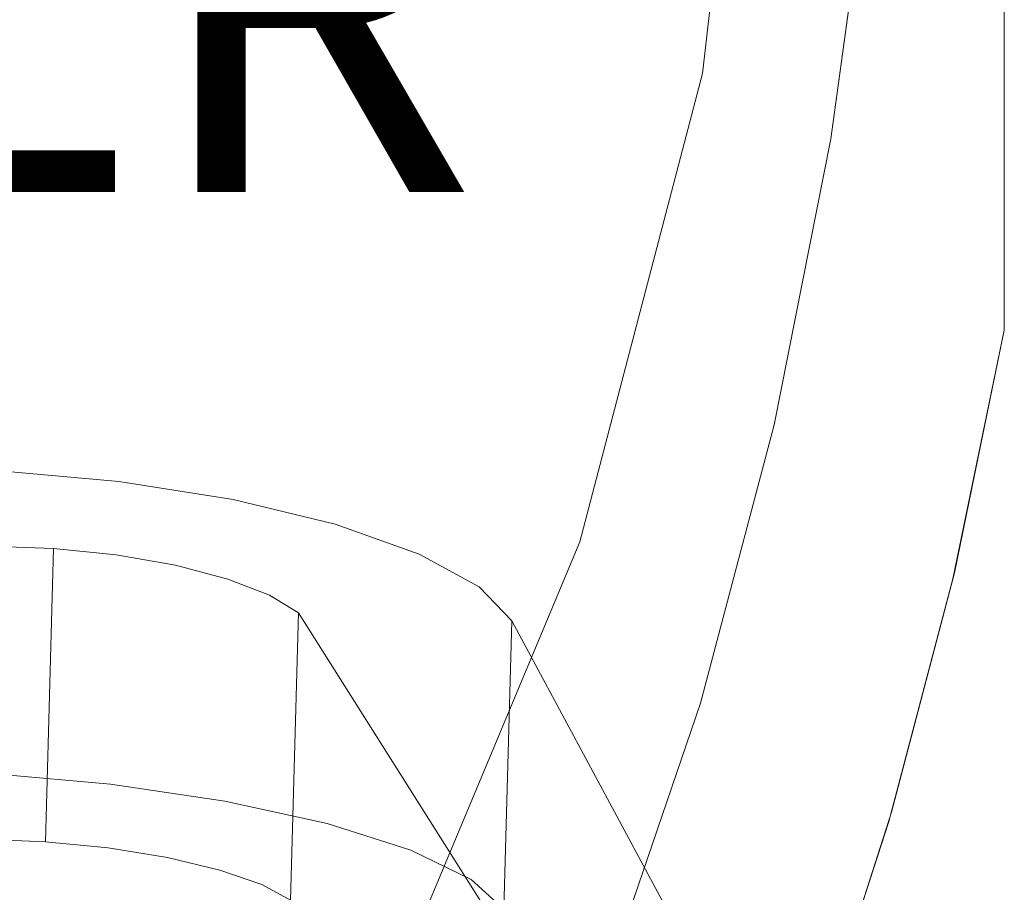
# Model space of a CAD drawing. Units: inches. Extents: x -11.5 to 12.7, y -12.2 to 11.9.
# Drawn here: x 6.6 to 11.7, y -8.6 to -4.1 of the extents above; entities that cross this region are included whole.
import ezdxf

# ---------------------------------------------------------------- set-up
doc = ezdxf.new("R2010")
doc.units = ezdxf.units.IN
doc.header["$MEASUREMENT"] = 0
doc.layers.add('SEAT-BASEWOOD', color=5, linetype='Continuous', lineweight=9)
doc.layers.add('SEAT-FABRIC', color=5, linetype='Continuous', lineweight=9)
doc.layers.add('SEAT-OTHER', color=7, linetype='Continuous')
doc.styles.get("Standard").update_dxf_attribs({"font": 'arial.ttf'})

msp = doc.modelspace()

# ---------------------------------------------------------------- linework, layer by layer
at = {"layer": 'SEAT-BASEWOOD'}
for points, invisible_edges in [([(-3.581, -6.4499, 10.579), (6.7849, -6.8426, 12.1643), (-3.621, -7.9097, 10.579)], 2), ([(6.7849, -6.8426, 12.1643), (-3.581, -6.4499, 10.579), (6.5063, -6.4406, 13.5572)], 14), ([(6.5063, -6.4406, 13.5572), (6.4633, -8.0064, 13.5572), (7.1226, -6.4954, 13.5363)], 2), ([(6.5063, -6.4406, 13.5572), (7.1226, -6.4954, 13.5363), (6.7849, -6.8426, 12.1643)], 14), ([(7.1226, -6.4954, 13.5363), (6.4633, -8.0064, 13.5572), (7.0796, -8.0605, 13.5363)], 13), ([(7.1226, -6.4954, 13.5363), (7.1094, -6.8759, 12.1367), (6.7849, -6.8426, 12.1643)], 13), ([(7.0796, -8.0605, 13.5363), (7.7133, -6.5897, 13.3629), (7.1226, -6.4954, 13.5363)], 13), ([(7.7133, -6.5897, 13.3629), (7.1094, -6.8759, 12.1367), (7.1226, -6.4954, 13.5363)], 3), ([(7.0796, -8.0605, 13.5363), (7.6706, -8.1485, 13.3629), (7.7133, -6.5897, 13.3629)], 14), ([(7.7133, -6.5897, 13.3629), (7.4163, -6.9296, 12.0292), (7.1094, -6.8759, 12.1367)], 13), ([(7.7133, -6.5897, 13.3629), (8.2417, -6.7176, 13.048), (7.4163, -6.9296, 12.0292)], 14), ([(7.7133, -6.5897, 13.3629), (7.6706, -8.1485, 13.3629), (8.2417, -6.7176, 13.048)], 3), ([(7.6863, -7.0004, 11.8484), (7.4163, -6.9296, 12.0292), (8.2417, -6.7176, 13.048)], 14), ([(7.6706, -8.1485, 13.3629), (8.1992, -8.2652, 13.048), (8.2417, -6.7176, 13.048)], 14), ([(8.2417, -6.7176, 13.048), (8.6747, -6.8711, 12.6111), (7.6863, -7.0004, 11.8484)], 14), ([(8.1992, -8.2652, 13.048), (8.6747, -6.8711, 12.6111), (8.2417, -6.7176, 13.048)], 13), ([(6.7433, -8.3588, 12.1643), (-3.621, -7.9097, 10.579), (6.7849, -6.8426, 12.1643)], 2), ([(6.7849, -6.8426, 12.1643), (7.1094, -6.8759, 12.1367), (6.7433, -8.3588, 12.1643)], 2), ([(7.1094, -6.8759, 12.1367), (7.0678, -8.3911, 12.1367), (6.7433, -8.3588, 12.1643)], 13), ([(7.1094, -6.8759, 12.1367), (7.4163, -6.9296, 12.0292), (7.0678, -8.3911, 12.1367)], 14), ([(7.9024, -7.0837, 11.6057), (7.6863, -7.0004, 11.8484), (8.6747, -6.8711, 12.6111)], 14), ([(8.6747, -6.8711, 12.6111), (8.9852, -7.0407, 12.0796), (7.9024, -7.0837, 11.6057)], 14), ([(8.6747, -6.8711, 12.6111), (8.1992, -8.2652, 13.048), (8.6326, -8.4032, 12.6111)], 13), ([(8.6747, -6.8711, 12.6111), (8.6326, -8.4032, 12.6111), (8.9852, -7.0407, 12.0796)], 3), ([(7.4163, -6.9296, 12.0292), (7.3748, -8.441, 12.0292), (7.0678, -8.3911, 12.1367)], 13), ([(7.6863, -7.0004, 11.8484), (7.3748, -8.441, 12.0292), (7.4163, -6.9296, 12.0292)], 3), ([(7.645, -8.5054, 11.8484), (7.3748, -8.441, 12.0292), (7.6863, -7.0004, 11.8484)], 14), ([(7.6863, -7.0004, 11.8484), (7.9024, -7.0837, 11.6057), (7.645, -8.5054, 11.8484)], 14), ([(8.9852, -7.0407, 12.0796), (8.0512, -7.1745, 11.3164), (7.9024, -7.0837, 11.6057)], 13), ([(8.9852, -7.0407, 12.0796), (9.1541, -7.2158, 11.4865), (8.0512, -7.1745, 11.3164)], 14), ([(8.6326, -8.4032, 12.6111), (8.9437, -8.5539, 12.0796), (8.9852, -7.0407, 12.0796)], 14), ([(8.9437, -8.5539, 12.0796), (9.1541, -7.2158, 11.4865), (8.9852, -7.0407, 12.0796)], 13), ([(7.9024, -7.0837, 11.6057), (7.8614, -8.5801, 11.6057), (7.645, -8.5054, 11.8484)], 13), ([(7.9024, -7.0837, 11.6057), (8.0512, -7.1745, 11.3164), (7.8614, -8.5801, 11.6057)], 14), ([(8.0512, -7.1745, 11.3164), (8.0104, -8.6605, 11.3164), (7.8614, -8.5801, 11.6057)], 12), ([(8.0104, -8.6605, 11.3164), (8.0512, -7.1745, 11.3164), (10.0816, -10.3888, 0.1181)], 12), ([(10.0816, -10.3888, 0.1181), (8.0512, -7.1745, 11.3164), (9.1541, -7.2158, 11.4865)], 14), ([(8.9437, -8.5539, 12.0796), (9.1131, -8.7079, 11.4865), (9.1541, -7.2158, 11.4865)], 12), ([(10.8945, -10.4535, 0.1181), (9.1541, -7.2158, 11.4865), (9.1131, -8.7079, 11.4865)], 12), ([(9.1541, -7.2158, 11.4865), (10.8945, -10.4535, 0.1181), (10.0816, -10.3888, 0.1181)], 12), ([(6.7433, -8.3588, 12.1643), (6.4633, -8.0064, 13.5572), (-3.621, -7.9097, 10.579)], 3), ([(6.4633, -8.0064, 13.5572), (6.7433, -8.3588, 12.1643), (7.0796, -8.0605, 13.5363)], 3), ([(7.0678, -8.3911, 12.1367), (7.0796, -8.0605, 13.5363), (6.7433, -8.3588, 12.1643)], 3), ([(7.6706, -8.1485, 13.3629), (7.0796, -8.0605, 13.5363), (7.0678, -8.3911, 12.1367)], 14), ([(7.6706, -8.1485, 13.3629), (7.0678, -8.3911, 12.1367), (7.3748, -8.441, 12.0292)], 13), ([(8.1992, -8.2652, 13.048), (7.6706, -8.1485, 13.3629), (7.3748, -8.441, 12.0292)], 14), ([(7.645, -8.5054, 11.8484), (8.1992, -8.2652, 13.048), (7.3748, -8.441, 12.0292)], 3), ([(7.645, -8.5054, 11.8484), (8.6326, -8.4032, 12.6111), (8.1992, -8.2652, 13.048)], 13), ([(7.8614, -8.5801, 11.6057), (8.6326, -8.4032, 12.6111), (7.645, -8.5054, 11.8484)], 3), ([(8.9437, -8.5539, 12.0796), (8.6326, -8.4032, 12.6111), (7.8614, -8.5801, 11.6057)], 14), ([(8.9437, -8.5539, 12.0796), (7.8614, -8.5801, 11.6057), (8.0104, -8.6605, 11.3164)], 13), ([(9.1131, -8.7079, 11.4865), (8.9437, -8.5539, 12.0796), (8.0104, -8.6605, 11.3164)], 14)]:
    msp.add_3dface(points, dxfattribs=dict(at, invisible_edges=invisible_edges))
at = {"layer": 'SEAT-FABRIC'}
for points, invisible_edges in [([(6.465, -8.8574, 13.8203), (6.465, 8.5584, 13.8203), (11.6999, 5.4143, 15.0186), (11.6999, -5.7133, 15.0186)], 11), ([(-1.0974, 8.3726, 16.7323), (10.4712, 0, 16.7323), (-1.0974, -8.3726, 16.7323), (-7.3833, -1.0861, 16.7323)], 15), ([(10.4712, 0, 18.5039), (10.4282, 1.9013, 18.5039), (-1.0974, 8.3726, 18.5039), (-1.0974, -8.3726, 18.5039)], 14), ([(11.1752, -0.1495, 15.5993), (11.6999, -5.7133, 15.0186), (11.6999, 5.4143, 15.0186)], 13), ([(10.4282, -1.9013, 18.5039), (10.4712, 0, 18.5039), (-1.0974, -8.3726, 18.5039), (0.9505, -9.3035, 18.5039)], 10), ([(10.4282, -1.9013, 16.7323), (0.9505, -9.3035, 16.7323), (-1.0974, -8.3726, 16.7323), (10.4712, 0, 16.7323)], 5), ([(11.1752, -0.1495, 15.5993), (11.1342, -1.6869, 15.6437), (11.6999, -5.7133, 15.0186)], 14), ([(11.1342, -1.6869, 15.6437), (11.0107, -3.2148, 15.7765), (11.4343, -6.9993, 15.3156)], 14), ([(11.4343, -6.9993, 15.3156), (11.6999, -5.7133, 15.0186), (11.1342, -1.6869, 15.6437)], 14), ([(10.1399, -4.3871, 18.5039), (10.4282, -1.9013, 18.5039), (0.9505, -9.3035, 18.5039), (2.0632, -9.6226, 18.5039)], 14), ([(10.4282, -1.9013, 16.7323), (10.1399, -4.3871, 16.7323), (0.9505, -9.3035, 16.7323)], 14), ([(10.8328, -1.9197, 18.4025), (10.6365, -1.9108, 18.4782), (10.1157, -5.6741, 18.4641)], 14), ([(10.6365, -1.9108, 16.758), (10.1157, -5.6741, 16.7721), (10.1399, -4.3871, 16.7323)], 15), ([(10.1399, -4.3871, 18.5039), (10.1157, -5.6741, 18.4641), (10.6365, -1.9108, 18.4782)], 15), ([(10.6365, -1.9108, 16.758), (10.8328, -1.9197, 16.8337), (10.1157, -5.6741, 16.7721)], 14), ([(10.2383, -6.1316, 18.3454), (10.8328, -1.9197, 18.4025), (10.1157, -5.6741, 18.4641)], 15), ([(10.6836, -4.1679, 16.8902), (10.1157, -5.6741, 16.7721), (10.8328, -1.9197, 16.8337)], 15), ([(10.1399, -4.3871, 16.7323), (10.1399, -4.3871, 18.5039), (10.4282, -1.9013, 18.5039), (10.4282, -1.9013, 16.7323)], 1), ([(10.4282, -1.9013, 18.5039), (10.1399, -4.3871, 18.5039), (10.6365, -1.9108, 18.4782)], 2), ([(10.1399, -4.3871, 16.7323), (10.4282, -1.9013, 16.7323), (10.6365, -1.9108, 16.758)], 12), ([(10.1399, -4.3871, 18.5039), (10.1399, -4.3871, 16.7323), (10.4282, -1.9013, 16.7323), (10.4282, -1.9013, 18.5039)], 1), ([(10.8328, -1.9197, 18.4025), (10.2383, -6.1316, 18.3454), (11.0055, -1.9275, 18.2812)], 3), ([(11.0055, -1.9275, 18.2812), (10.2383, -6.1316, 18.3454), (10.7474, -4.6875, 18.2042)], 15), ([(10.4983, -5.7742, 17.0326), (10.6836, -4.1679, 16.8902), (11.0055, -1.9275, 16.9551)], 15), ([(11.0055, -1.9275, 16.9551), (11.1447, -1.9338, 17.1149), (10.4983, -5.7742, 17.0326)], 14), ([(10.8681, -4.6893, 17.2075), (10.4983, -5.7742, 17.0326), (11.1447, -1.9338, 17.1149)], 15), ([(11.1447, -1.9338, 18.1213), (10.6129, -5.8042, 18.0283), (11.2422, -1.9382, 17.9322)], 3), ([(10.6129, -5.8042, 18.0283), (11.1447, -1.9338, 18.1213), (10.7474, -4.6875, 18.2042)], 15), ([(10.8328, -1.9197, 16.8337), (11.0055, -1.9275, 16.9551), (10.6836, -4.1679, 16.8902)], 14), ([(11.1447, -1.9338, 18.1213), (11.0055, -1.9275, 18.2812), (10.7474, -4.6875, 18.2042)], 14), ([(10.8681, -4.6893, 17.2075), (11.1447, -1.9338, 17.1149), (11.2422, -1.9382, 17.304)], 13), ([(10.6129, -5.8042, 18.0283), (11.0234, -4.2553, 17.8296), (11.2422, -1.9382, 17.9322)], 15), ([(11.2924, -1.9405, 17.5113), (11.2924, -1.9405, 17.7249), (10.7088, -5.8293, 17.6181)], 14), ([(10.7088, -5.8293, 17.6181), (11.0238, -4.2526, 17.4066), (11.2924, -1.9405, 17.5113)], 15), ([(11.0234, -4.2553, 17.8296), (10.7088, -5.8293, 17.6181), (11.2924, -1.9405, 17.7249)], 15), ([(11.0238, -4.2526, 17.4066), (10.8681, -4.6893, 17.2075), (11.2422, -1.9382, 17.304)], 15), ([(11.2422, -1.9382, 17.9322), (11.0234, -4.2553, 17.8296), (11.2924, -1.9405, 17.7249)], 3), ([(11.2924, -1.9405, 17.5113), (11.0238, -4.2526, 17.4066), (11.2422, -1.9382, 17.304)], 3), ([(10.8035, -4.7235, 15.9965), (11.0107, -3.2148, 15.7765), (-0.3679, -3.9237, 16.1963)], 14), ([(11.0107, -3.2148, 15.7765), (10.8035, -4.7235, 15.9965), (11.1031, -8.2534, 15.6772)], 14), ([(11.0107, -3.2148, 15.7765), (11.1031, -8.2534, 15.6772), (11.4343, -6.9993, 15.3156)], 13), ([(-0.3679, -3.9237, 16.1963), (0.6822, -4.898, 16.3439), (10.8035, -4.7235, 15.9965)], 14), ([(10.1157, -5.6741, 16.7721), (10.6836, -4.1679, 16.8902), (10.0393, -6.7803, 16.8904)], 15), ([(10.4983, -5.7742, 17.0326), (10.0393, -6.7803, 16.8904), (10.6836, -4.1679, 16.8902)], 15), ([(11.0234, -4.2553, 17.8296), (10.6129, -5.8042, 18.0283), (10.3587, -6.9272, 17.8295)], 15), ([(10.7088, -5.8293, 17.6181), (11.0234, -4.2553, 17.8296), (10.3587, -6.9272, 17.8295)], 15), ([(10.7088, -5.8293, 17.6181), (10.3603, -6.9225, 17.4067), (11.0238, -4.2526, 17.4066)], 15), ([(10.8681, -4.6893, 17.2075), (11.0238, -4.2526, 17.4066), (10.3603, -6.9225, 17.4067)], 15), ([(2.0632, -9.6226, 16.7323), (1.4941, -9.5076, 16.7323), (0.9505, -9.3035, 16.7323), (10.1399, -4.3871, 16.7323)], 12), ([(10.1399, -4.3871, 18.5039), (2.0632, -9.6226, 18.5039), (5.0223, -9.7756, 18.5039), (9.5064, -6.808, 18.5039)], 5), ([(10.1399, -4.3871, 16.7323), (5.0223, -9.7756, 16.7323), (2.0632, -9.6226, 16.7323)], 13), ([(9.5064, -6.808, 16.7323), (7.9749, -9.5269, 16.7323), (5.0223, -9.7756, 16.7323), (10.1399, -4.3871, 16.7323)], 5), ([(10.1399, -4.3871, 18.5039), (10.1399, -4.3871, 16.7323), (9.5064, -6.808, 16.7323), (9.5064, -6.808, 18.5039)], 5), ([(10.1399, -4.3871, 18.5039), (9.5064, -6.808, 18.5039), (10.1157, -5.6741, 18.4641)], 14), ([(10.1399, -4.3871, 16.7323), (10.1157, -5.6741, 16.7721), (9.5064, -6.808, 16.7323)], 3), ([(9.5064, -6.808, 18.5039), (9.5064, -6.808, 16.7323), (10.1399, -4.3871, 16.7323), (10.1399, -4.3871, 18.5039)], 5), ([(10.8035, -4.7235, 15.9965), (0.6822, -4.898, 16.3439), (1.8108, -5.7788, 16.5025)], 13), ([(1.8108, -5.7788, 16.5025), (10.5105, -6.2028, 16.3017), (10.8035, -4.7235, 15.9965)], 13), ([(10.2383, -6.1316, 18.3454), (10.0246, -7.307, 18.2044), (10.7474, -4.6875, 18.2042)], 15), ([(10.7474, -4.6875, 18.2042), (10.0246, -7.307, 18.2044), (10.6129, -5.8042, 18.0283)], 15), ([(10.3603, -6.9225, 17.4067), (10.1412, -7.3336, 17.2073), (10.8681, -4.6893, 17.2075)], 15), ([(10.1412, -7.3336, 17.2073), (10.4983, -5.7742, 17.0326), (10.8681, -4.6893, 17.2075)], 15), ([(10.7101, -9.4719, 16.0946), (10.8035, -4.7235, 15.9965), (10.5105, -6.2028, 16.3017)], 13), ([(10.7101, -9.4719, 16.0946), (11.1031, -8.2534, 15.6772), (10.8035, -4.7235, 15.9965)], 14), ([(8.7265, -9.2102, 18.4782), (8.9019, -9.2986, 18.4025), (10.1157, -5.6741, 18.4641)], 14), ([(9.5064, -6.808, 16.7323), (10.1157, -5.6741, 16.7721), (8.7265, -9.2102, 16.758)], 15), ([(8.9019, -9.2986, 16.8337), (8.7265, -9.2102, 16.758), (10.1157, -5.6741, 16.7721)], 14), ([(10.1157, -5.6741, 18.4641), (9.5064, -6.808, 18.5039), (8.7265, -9.2102, 18.4782)], 15), ([(10.1157, -5.6741, 18.4641), (8.9019, -9.2986, 18.4025), (10.2383, -6.1316, 18.3454)], 15), ([(8.9019, -9.2986, 16.8337), (10.1157, -5.6741, 16.7721), (10.0393, -6.7803, 16.8904)], 15), ([(6.465, -8.8574, 13.8203), (11.6999, -5.7133, 15.0186), (8.6067, -9.0968, 14.2752)], 3), ([(11.4417, -6.9677, 14.9526), (8.6067, -9.0968, 14.2752), (11.6999, -5.7133, 15.0186)], 3), ([(11.6999, -5.7133, 15.0186), (11.4343, -6.9993, 15.3156), (11.4417, -6.9677, 14.9526)], 2), ([(10.5105, -6.2028, 16.3017), (1.8108, -5.7788, 16.5025), (2.9898, -6.5898, 16.6682)], 13), ([(9.1808, -9.439, 17.1149), (9.0564, -9.3763, 16.9551), (10.4983, -5.7742, 17.0326)], 14), ([(10.0393, -6.7803, 16.8904), (10.4983, -5.7742, 17.0326), (9.0564, -9.3763, 16.9551)], 15), ([(10.4983, -5.7742, 17.0326), (10.1412, -7.3336, 17.2073), (9.1808, -9.439, 17.1149)], 15), ([(10.6129, -5.8042, 18.0283), (10.0246, -7.307, 18.2044), (9.1808, -9.439, 18.1213)], 15), ([(9.1808, -9.439, 18.1213), (9.268, -9.4829, 17.9322), (10.6129, -5.8042, 18.0283)], 14), ([(10.6129, -5.8042, 18.0283), (9.268, -9.4829, 17.9322), (10.3587, -6.9272, 17.8295)], 15), ([(9.3129, -9.5056, 17.5113), (10.7088, -5.8293, 17.6181), (9.3129, -9.5056, 17.7249)], 3), ([(9.3129, -9.5056, 17.7249), (10.7088, -5.8293, 17.6181), (10.3587, -6.9272, 17.8295)], 15), ([(10.7088, -5.8293, 17.6181), (9.3129, -9.5056, 17.5113), (10.3603, -6.9225, 17.4067)], 15), ([(8.9019, -9.2986, 18.4025), (9.0564, -9.3763, 18.2812), (10.2383, -6.1316, 18.3454)], 14), ([(10.2383, -6.1316, 18.3454), (9.0564, -9.3763, 18.2812), (10.0246, -7.307, 18.2044)], 15), ([(2.9898, -6.5898, 16.6682), (4.2041, -7.3479, 16.8389), (10.5105, -6.2028, 16.3017)], 14), ([(4.2041, -7.3479, 16.8389), (10.1291, -7.6421, 16.689), (10.5105, -6.2028, 16.3017)], 13), ([(10.1291, -7.6421, 16.689), (10.408, -10.152, 16.4069), (10.5105, -6.2028, 16.3017)], 3), ([(10.5105, -6.2028, 16.3017), (10.408, -10.152, 16.4069), (10.7101, -9.4719, 16.0946)], 13), ([(9.5064, -6.808, 18.5039), (5.0223, -9.7756, 18.5039), (7.9749, -9.5269, 18.5039)], 13), ([(8.5402, -9.1164, 18.5039), (9.5064, -6.808, 18.5039), (7.9749, -9.5269, 18.5039), (8.4402, -9.2672, 18.5039)], 6), ([(8.5402, -9.1164, 16.7323), (8.4402, -9.2672, 16.7323), (7.9749, -9.5269, 16.7323), (9.5064, -6.808, 16.7323)], 6), ([(8.5402, -9.1164, 18.5039), (9.5064, -6.808, 18.5039), (9.5064, -6.808, 16.7323), (8.5402, -9.1164, 16.7323)], 2), ([(9.5064, -6.808, 18.5039), (8.5402, -9.1164, 18.5039), (8.7265, -9.2102, 18.4782)], 12), ([(8.5402, -9.1164, 16.7323), (9.5064, -6.808, 16.7323), (8.7265, -9.2102, 16.758)], 2), ([(8.5402, -9.1164, 16.7323), (9.5064, -6.808, 16.7323), (9.5064, -6.808, 18.5039), (8.5402, -9.1164, 18.5039)], 2), ([(8.9019, -9.2986, 16.8337), (10.0393, -6.7803, 16.8904), (9.0564, -9.3763, 16.9551)], 3), ([(8.6067, -9.0968, 14.2752), (11.4417, -6.9677, 14.9526), (11.1171, -8.2055, 14.8706)], 13), ([(10.3603, -6.9225, 17.4067), (9.3129, -9.5056, 17.5113), (9.268, -9.4829, 17.304)], 13), ([(10.3603, -6.9225, 17.4067), (9.268, -9.4829, 17.304), (10.1412, -7.3336, 17.2073)], 15), ([(10.3587, -6.9272, 17.8295), (9.268, -9.4829, 17.9322), (9.3129, -9.5056, 17.7249)], 13), ([(11.1171, -8.2055, 14.8706), (11.4417, -6.9677, 14.9526), (11.4343, -6.9993, 15.3156)], 14), ([(11.4343, -6.9993, 15.3156), (11.1031, -8.2534, 15.6772), (11.1171, -8.2055, 14.8706)], 14), ([(9.0564, -9.3763, 18.2812), (9.1808, -9.439, 18.1213), (10.0246, -7.307, 18.2044)], 14), ([(4.2041, -7.3479, 16.8389), (5.4411, -8.0625, 17.0127), (10.1291, -7.6421, 16.689)], 14), ([(9.268, -9.4829, 17.304), (9.1808, -9.439, 17.1149), (10.1412, -7.3336, 17.2073)], 14), ([(5.4411, -8.0625, 17.0127), (6.6981, -8.7441, 17.1894), (10.1291, -7.6421, 16.689)], 14), ([(9.6564, -9.0304, 17.154), (10.1291, -7.6421, 16.689), (6.6981, -8.7441, 17.1894)], 14), ([(9.8479, -10.9543, 16.9676), (10.1291, -7.6421, 16.689), (9.6564, -9.0304, 17.154)], 13), ([(10.1291, -7.6421, 16.689), (9.8479, -10.9543, 16.9676), (10.024, -10.7472, 16.7938)], 13), ([(10.408, -10.152, 16.4069), (10.1291, -7.6421, 16.689), (10.024, -10.7472, 16.7938)], 3), ([(5.4411, -8.0625, 17.0127), (4.6935, -10.7871, 16.9077), (6.6981, -8.7441, 17.1894)], 3), ([(10.727, -9.4236, 14.7737), (8.6067, -9.0968, 14.2752), (11.1171, -8.2055, 14.8706)], 2), ([(11.1171, -8.2055, 14.8706), (10.7101, -9.4719, 14.8387), (10.7186, -9.4477, 14.8063)], 13), ([(11.1171, -8.2055, 14.8706), (11.1031, -8.2534, 15.6772), (10.7101, -9.4719, 14.8387)], 15), ([(10.7186, -9.4477, 14.8063), (10.727, -9.4236, 14.7737), (11.1171, -8.2055, 14.8706)], 12), ([(11.1031, -8.2534, 15.6772), (10.7101, -9.4719, 16.0946), (10.7101, -9.4719, 14.8387)], 12)]:
    msp.add_3dface(points, dxfattribs=dict(at, invisible_edges=invisible_edges))

# ---------------------------------------------------------------- texts
at = {"layer": 'SEAT-OTHER'}
msp.add_attdef('OTHER', (0, -5), '', height=2, dxfattribs=at)

doc.saveas('drawing.dxf')
